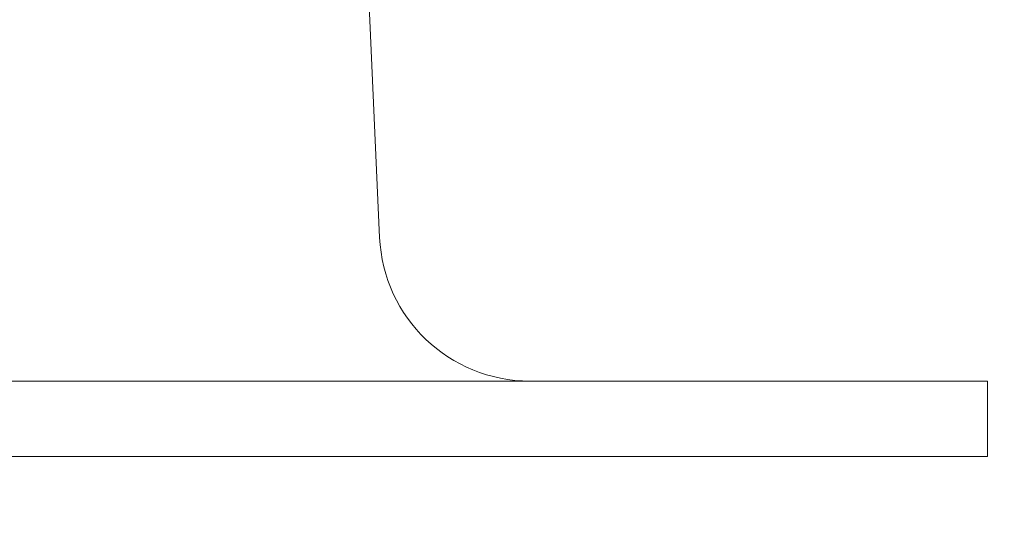
# Model space of a CAD drawing. Extents: x -107 to 145, y -75 to 75.
# Drawn here: x 102 to 103, y 42 to 43 of the extents above; entities that cross this region are included whole.
import ezdxf

# ---------------------------------------------------------------- set-up
doc = ezdxf.new("R2010")
doc.units = 0
doc.header["$LTSCALE"] = 0.1
doc.header["$MEASUREMENT"] = 0
doc.layers.get('0').update_dxf_attribs({"linetype": 'CONTINUOUS', "lineweight": 13})
doc.layers.get('DEFPOINTS').update_dxf_attribs({"linetype": 'CONTINUOUS'})
doc.layers.add('TEXT', color=7, linetype='CONTINUOUS', lineweight=13)
doc.styles.add('ROMAND', font='romand.shx', dxfattribs={"oblique": 15})
doc.dimstyles.new('ROMAND', dxfattribs={"dimscale": 7.5, "dimtxt": 0.125, "dimasz": 0.125, "dimexe": 0.0625, "dimexo": 0.0625, "dimgap": 0.0625, "dimtad": 0, "dimtih": 1, "dimtoh": 1, "dimdec": 3, "dimzin": 0, "dimdsep": 46, "dimlunit": 4, "dimtxsty": 'ROMAND', "dimcen": 0, "dimadec": 0, "dimazin": 0, "dimtfac": 1, "dimtdec": 3, "dimtofl": 0, "dimtmove": 0, "dimatfit": 3, "dimfxl": 0, "dimtolj": 1, "dimtzin": 0, "dimarcsym": 0})

# ---------------------------------------------------------------- blocks, each defined once
blk = doc.blocks.new('*D34')
at = {"layer": 'DEFPOINTS', "color": 0}
for p in [(100.38222, 48.75749), (100.63222, 48.75749)]:
    blk.add_point(p, dxfattribs=at)
at = {"layer": 'TEXT', "color": 0, "lineweight": -2}
blk.add_line((104.00722, 48.75749), (102.31972, 48.75749), dxfattribs=at)
at = {"layer": 'TEXT', "color": 0}
blk.add_solid([(102.31972, 49.03874), (102.31972, 48.47624), (100.63222, 48.75749)], dxfattribs=at)
at = {"layer": 'TEXT', "color": 0, "insert": (118.57417, 48.75749), "char_height": 1.6875, "attachment_point": 5, "style": 'ROMAND'}
blk.add_mtext('\\A1;MEDIUM 4KV\\PBASED LAMP HOLDER\\P(100 WATT MAX.)', dxfattribs=at)

msp = doc.modelspace()

# ---------------------------------------------------------------- linework, layer by layer
for p, q in [((102.19466, 47.85401), (102.43531, 42.47062)), ((102.94065, 42.35124), (96.44065, 42.35124)), ((102.94065, 42.35124), (102.94065, 42.28874)), ((102.94065, 42.28874), (96.44065, 42.28874))]:
    msp.add_line(p, q)
msp.add_arc((102.56019, 42.47624), 0.125, 182.57399, 270)

# ---------------------------------------------------------------- dimensions: what is measured, and where the dimension line sits
at = {"layer": 'TEXT'}
dim = msp.add_diameter_dim_2p(p1=(100.38222, 48.75749), p2=(100.63222, 48.75749), text='MEDIUM 4KV\\PBASED LAMP HOLDER\\P(100 WATT MAX.)', dimstyle='ROMAND', override={"dimscale": 13.5}, dxfattribs=at)
dim.commit()
dim.dimension.update_dxf_attribs({"geometry": '*D34', "text_midpoint": (118.57417, 48.75749)})

doc.saveas('drawing.dxf')
